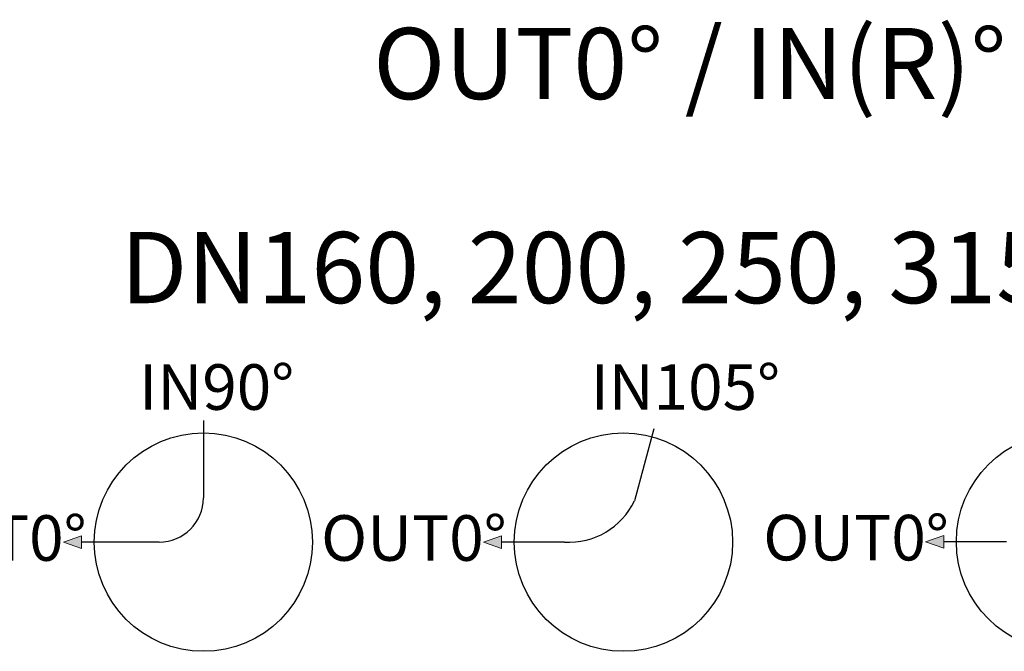
# Model space of a CAD drawing. Units: millimetres. Extents: x 0 to 53715, y -39700 to 29700.
# Drawn here: x 9364 to 13100, y 5176 to 7573 of the extents above; entities that cross this region are included whole.
import ezdxf

# ---------------------------------------------------------------- set-up
doc = ezdxf.new("R2010")
doc.units = ezdxf.units.MM
doc.layers.get('0').update_dxf_attribs({"lineweight": 0})
doc.layers.add('0.3 EVO DIMENSIONS LAYER', color=7, linetype='Continuous', lineweight=5, true_color=0x001919)
doc.styles.add('EVO_N', font='ARIALN.TTF')
doc.styles.add('style1', font='ARIALN.TTF')

msp = doc.modelspace()

# ---------------------------------------------------------------- hatches: boundary and pattern name
at = {"lineweight": 0}
for points in [[(9529.7, 5590.5), (9598.3, 5566.2), (9598.3, 5590.5), (9598.3, 5614.9)], [(11123.9, 5590.5), (11192.5, 5566.2), (11192.5, 5590.5), (11192.5, 5614.9)], [(12801.8, 5591.8), (12870.4, 5567.5), (12870.4, 5591.8), (12870.4, 5616.2)]]:
    msp.add_hatch(color=10, dxfattribs=at).paths.add_polyline_path(points)

# ---------------------------------------------------------------- linework, layer by layer
at = {"color": 10, "lineweight": 30}
for p, q in [((10060.7, 6052.2), (10060.7, 5758.4)), ((11770, 6020.5), (11696.8, 5747.2)), ((9892.8, 5590.5), (9598.3, 5590.5)), ((11431, 5590.5), (11192.5, 5590.5)), ((13109, 5591.8), (12870.4, 5591.8))]:
    msp.add_line(p, q, dxfattribs=at)
at = {"color": 10, "lineweight": 0}
for p, q in [((9529.7, 5590.5), (9598.3, 5614.9)), ((9598.3, 5614.9), (9598.3, 5566.2)), ((11123.9, 5590.5), (11192.5, 5614.9)), ((11192.5, 5614.9), (11192.5, 5566.2)), ((12801.8, 5591.8), (12870.4, 5616.2)), ((12870.4, 5616.2), (12870.4, 5567.5)), ((9529.7, 5590.5), (9598.3, 5566.2)), ((11123.9, 5590.5), (11192.5, 5566.2)), ((12801.8, 5591.8), (12870.4, 5567.5))]:
    msp.add_line(p, q, dxfattribs=at)
at = {"lineweight": 25}
for centre in [(10060.7, 5590.5), (11654.9, 5590.5), (13332.8, 5591.8)]:
    msp.add_circle(centre, 414.2, dxfattribs=at)
at = {"color": 10, "lineweight": 30}
for centre, radius, start, end in [((9892.8, 5758.4), 167.9, 270, 0), ((11447.5, 5866.4), 276.3, 266.5805, 334.4448)]:
    msp.add_arc(centre, radius, start, end, dxfattribs=at)

# ---------------------------------------------------------------- texts
at = {"insert": (11906.9, 7406.2), "char_height": 270, "attachment_point": 5, "style": 'EVO_N'}
msp.add_mtext('\\fArial Narrow|b1|i0|c186|p34;OUT0%%D / \\C160;IN(R)%%D\\C256; ', dxfattribs=at)
at = {"color": 7, "insert": (9720.9, 6767.1), "char_height": 270, "attachment_point": 1, "style": 'EVO_N'}
msp.add_mtext('\\pxqc;{\\fArial Narrow|b0|i0|c0|p34;DN160, 200, 250, 315, 400 mm}', dxfattribs=at)
at = {"layer": '0.3 EVO DIMENSIONS LAYER', "color": 160, "lineweight": 15, "char_height": 172.8, "attachment_point": 5, "style": 'style1'}
for s, insert in [('{\\fArial Narrow|b1|i0|c0|p34;IN90%%D}', (10111.3, 6178.9)), ('{\\fArial Narrow|b1|i0|c0|p34;IN105%%D}', (11889.8, 6178.9))]:
    msp.add_mtext(s, dxfattribs=dict(at, insert=insert))
at = {"layer": '0.3 EVO DIMENSIONS LAYER', "lineweight": 15, "char_height": 172.8, "attachment_point": 5, "style": 'style1'}
for insert in [(9265.5, 5606.2), (10859.7, 5606.2), (12537.6, 5607.5)]:
    msp.add_mtext('{\\fArial Narrow|b1|i0|c0|p34;OUT0%%D}', dxfattribs=dict(at, insert=insert))

doc.saveas('drawing.dxf')
